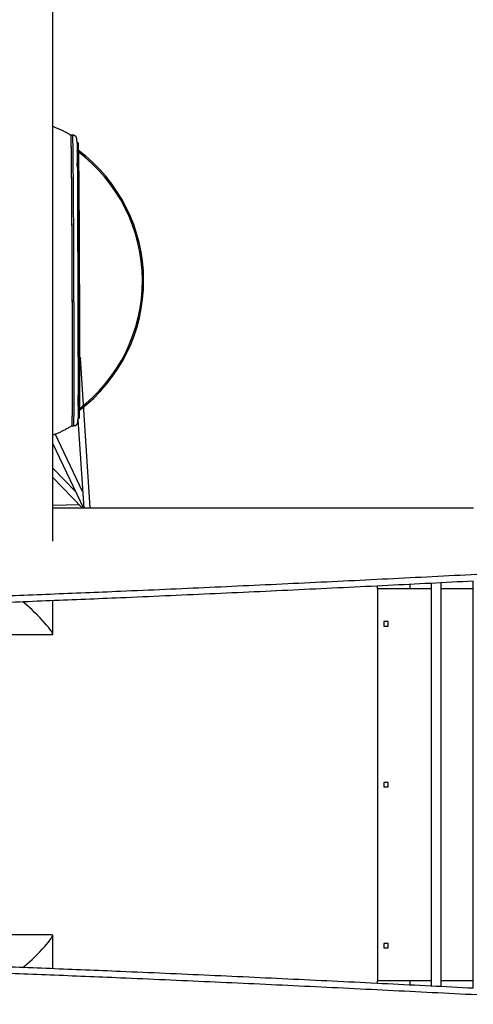
# Model space of a CAD drawing. Units: millimetres. Extents: x 3922 to 16361, y -6192 to 7471.
# Drawn here: x 12092 to 13207, y -505 to 1911 of the extents above; entities that cross this region are included whole.
import ezdxf

# ---------------------------------------------------------------- set-up
doc = ezdxf.new("R2010")
doc.units = ezdxf.units.MM
doc.header["$PDSIZE"] = -1
doc.layers.add('TIPTAP', color=6, linetype='Continuous')
doc.layers.add('TIPTAP_DIM', color=9, linetype='Continuous')
doc.dimstyles.new('000000002E6C9198', dxfattribs={"dimscale": 100, "dimtxt": 1, "dimasz": 1, "dimexe": 1, "dimexo": 1, "dimgap": 1, "dimtad": 1, "dimdec": 0, "dimtxsty": 'Standard', "dimblk": 'OBLIQUE', "dimcen": 2.5, "dimdle": 1, "dimadec": 0, "dimazin": 0, "dimtfac": 1, "dimtdec": 0, "dimtmove": 0, "dimatfit": 3, "dimldrblk": 'OBLIQUE', "dimfxl": 1, "dimfxlon": 1, "dimarcsym": 0})

# ---------------------------------------------------------------- blocks, each defined once
blk = doc.blocks.new('_Oblique')
at = {"color": 0, "linetype": 'ByBlock', "lineweight": -2}
blk.add_line((-0.5, -0.5), (0.5, 0.5), dxfattribs=at)
blk = doc.blocks.new('*D6')
at = {"layer": 'Defpoints', "color": 0, "transparency": 16777216}
for p in [(16261.5, 7255.5), (5124, 33.6), (16261.5, 33.6)]:
    blk.add_point(p, dxfattribs=at)
at = {"layer": 'TIPTAP_DIM', "color": 0, "linetype": 'ByBlock', "lineweight": -2, "transparency": 16777216}
for p, q in [((5124, 7155.5), (5124, 7355.5)), ((16261.5, 7155.5), (16261.5, 7355.5)), ((5024, 7255.5), (16361.5, 7255.5))]:
    blk.add_line(p, q, dxfattribs=at)
at = {"layer": 'TIPTAP_DIM', "color": 0, "lineweight": -2, "transparency": 16777216, "xscale": 100, "yscale": 100, "zscale": 100, "rotation": 180}
blk.add_blockref('_Oblique', (5124, 7255.5), dxfattribs=at)
at = {"layer": 'TIPTAP_DIM', "color": 0, "lineweight": -2, "transparency": 16777216, "xscale": 100, "yscale": 100, "zscale": 100}
blk.add_blockref('_Oblique', (16261.5, 7255.5), dxfattribs=at)
at = {"layer": 'TIPTAP_DIM', "color": 0, "transparency": 16777216, "insert": (10692.8, 7405.5), "char_height": 100, "attachment_point": 5}
blk.add_mtext('11137', dxfattribs=at)
blk = doc.blocks.new('*D11')
at = {"layer": 'Defpoints', "color": 0, "transparency": 16777216}
for p in [(12171.6, 6158.9), (4137.6, -6092.3), (12172.8, -6092.3)]:
    blk.add_point(p, dxfattribs=at)
at = {"layer": 'TIPTAP_DIM', "color": 0, "linetype": 'ByBlock', "lineweight": -2, "transparency": 16777216}
for p, q in [((4137.6, 6258.9), (4137.6, -6192.3)), ((4237.6, 6158.9), (4037.6, 6158.9)), ((4237.6, -6092.3), (4037.6, -6092.3))]:
    blk.add_line(p, q, dxfattribs=at)
at = {"layer": 'TIPTAP_DIM', "color": 0, "lineweight": -2, "transparency": 16777216, "xscale": 100, "yscale": 100, "zscale": 100}
for p, rotation in [((4137.6, 6158.9), 90), ((4137.6, -6092.3), 270)]:
    blk.add_blockref('_Oblique', p, dxfattribs=dict(at, rotation=rotation))
at = {"layer": 'TIPTAP_DIM', "color": 0, "transparency": 16777216, "insert": (3987.6, 33.3), "char_height": 100, "attachment_point": 5, "rotation": 90}
blk.add_mtext('12251', dxfattribs=at)
blk = doc.blocks.new('MM161_top')
at = {"layer": 'TIPTAP', "linetype": 'Continuous', "lineweight": 25}
for p, q in [((936.6, 966.1), (936.6, 4600.8)), ((985.7, 1962.7), (980.7, 1962.7)), ((998.8, 1944.2), (996.1, 1944.2)), ((998.3, 1908.8), (996.7, 1908.8)), ((996.8, 1902.8), (998.3, 1902.8)), ((999.9, 1874.7), (997, 1874.7)), ((997.1, 1868.7), (999.9, 1868.7)), ((1001.7, 1575.2), (998.7, 1575.2)), ((998.8, 1569.2), (1001.7, 1569.2)), ((1028.7, 1048.2), (1004.8, 1415.6)), ((999, 1337.7), (1000.1, 1337.7)), ((1000.1, 1343.7), (999.1, 1343.7)), ((1001.8, 1309.7), (999, 1309.7)), ((998.9, 1303.7), (1001.8, 1303.7)), ((998.6, 1268.2), (1001.3, 1268.3)), ((998.6, 1264.7), (1012.7, 1047.7)), ((983.4, 1249.7), (988.4, 1249.7)), ((1010, 1088.6), (942.7, 1229.4)), ((936.6, 1205.1), (1011.9, 1047.7)), ((992.5, 1088.3), (936.6, 1145.8)), ((936.6, 1122.8), (1009.6, 1047.7)), ((1002.2, 1055.3), (936.6, 1054)), ((1970.4, 1047.7), (936.6, 1047.7)), ((1734.7, 849.6), (1734.7, 856.3)), ((1814.7, 849.6), (1734.7, 849.6)), ((1735.4, -112.4), (1735.4, 849.6)), ((1814.7, 849.6), (1814.7, 860.3)), ((1866.2, 849.6), (1814.7, 849.6)), ((1866.2, 863), (1866.2, -125.7)), ((1891.2, -126.9), (1891.2, 864.2)), ((1969.4, 849.6), (1891.2, 849.6)), ((1969.4, -130.9), (1969.4, 868.2)), ((936.6, 738.3), (936.6, 820.3)), ((1760.9, 769.1), (1749.9, 769.1)), ((1749.9, 769.1), (1749.9, 758.1)), ((1749.9, 758.1), (1760.9, 758.1)), ((1760.9, 758.1), (1760.9, 769.1)), ((-515.2, 737.3), (935.5, 737.3)), ((1749.9, 374.1), (1749.9, 363.1)), ((1760.9, 374.1), (1749.9, 374.1)), ((1749.9, 363.1), (1760.9, 363.1)), ((1760.9, 363.1), (1760.9, 374.1)), ((935.5, 0), (-515.2, 0)), ((936.6, -83), (936.6, -1)), ((1760.9, -20.9), (1749.9, -20.9)), ((1749.9, -20.9), (1749.9, -31.9)), ((1760.9, -31.9), (1760.9, -20.9)), ((1749.9, -31.9), (1760.9, -31.9)), ((1734.7, -119), (1734.7, -112.4)), ((1814.7, -112.4), (1734.7, -112.4)), ((1866.2, -112.4), (1814.7, -112.4)), ((1814.7, -123.1), (1814.7, -112.4)), ((1969.4, -112.4), (1891.2, -112.4))]:
    blk.add_line(p, q, dxfattribs=at)
at = {"layer": 'TIPTAP', "linetype": 'Continuous', "lineweight": 25, "flags": 128}
for points in [[(980.7, 1962.7), (980.7, 1962.7), (980.8, 1962.4), (980.8, 1961.8), (980.9, 1960.8), (980.9, 1959.5), (981, 1957.8), (981.1, 1955.8), (981.1, 1953.5), (981.2, 1950.8), (981.2, 1947.7), (981.3, 1944.3), (981.4, 1940.6), (981.4, 1936.6), (981.5, 1932.2), (981.5, 1927.5), (981.6, 1922.5), (981.7, 1917.2), (981.7, 1911.6), (981.8, 1905.6), (981.9, 1899.4), (981.9, 1892.9), (982, 1886.1), (982.1, 1879), (982.1, 1871.7), (982.2, 1864.1), (982.3, 1856.2), (982.3, 1848.1), (982.4, 1839.8), (982.5, 1831.2), (982.5, 1822.4), (982.6, 1813.4), (982.7, 1804.2), (982.7, 1794.8), (982.8, 1785.2), (982.8, 1775.4), (982.9, 1765.5), (983, 1755.4), (983, 1745.1), (983.1, 1734.8), (983.1, 1724.3), (983.2, 1713.6), (983.3, 1702.9), (983.3, 1692.1), (983.4, 1681.2), (983.4, 1670.2), (983.5, 1659.1), (983.5, 1648), (983.6, 1636.9), (983.6, 1625.7), (983.6, 1614.5), (983.7, 1603.3), (983.7, 1592.1), (983.8, 1581), (983.8, 1569.8), (983.8, 1558.7), (983.9, 1547.6), (983.9, 1536.6), (983.9, 1525.6), (984, 1514.8), (984, 1504), (984, 1493.3), (984, 1482.7), (984.1, 1472.3), (984.1, 1462), (984.1, 1451.8), (984.1, 1441.8), (984.1, 1431.9), (984.1, 1422.3), (984.1, 1412.8), (984.1, 1403.5), (984.1, 1394.3), (984.1, 1385.4), (984.1, 1376.8), (984.1, 1368.3), (984.1, 1360.1), (984.1, 1352.1), (984.1, 1344.4), (984.1, 1336.9), (984.1, 1329.7), (984.1, 1322.8), (984.1, 1316.1), (984, 1309.7), (984, 1303.7), (984, 1297.9), (984, 1292.4), (984, 1287.3), (983.9, 1282.4), (983.9, 1277.9), (983.9, 1273.7), (983.8, 1269.8), (983.8, 1266.3), (983.8, 1263.1), (983.7, 1260.2), (983.7, 1257.7), (983.6, 1255.5), (983.6, 1253.6), (983.5, 1252.1), (983.5, 1251), (983.4, 1250.2), (983.4, 1249.8), (983.3, 1249.7), (983.3, 1249.7)], [(980.9, 1961.4), (980.9, 1960.3), (981, 1958.8), (981, 1957), (981.1, 1954.8), (981.1, 1952.3), (981.2, 1949.5), (981.3, 1946.3), (981.3, 1942.8), (981.4, 1938.9), (981.4, 1934.8), (981.5, 1930.2), (981.6, 1925.4), (981.6, 1920.3), (981.7, 1914.8), (981.8, 1909.1), (981.8, 1903), (981.9, 1896.7), (982, 1890), (982, 1883.1), (982.1, 1875.9), (982.2, 1868.5), (982.2, 1860.8), (982.3, 1852.8), (982.4, 1844.6), (982.4, 1836.1), (982.5, 1827.5), (982.6, 1818.6), (982.6, 1809.5), (982.7, 1800.2), (982.8, 1790.7), (982.8, 1781), (982.9, 1771.2), (982.9, 1761.2), (983, 1751), (983.1, 1740.7), (983.1, 1730.3), (983.2, 1719.7), (983.2, 1709), (983.3, 1698.3), (983.3, 1687.4), (983.4, 1676.5), (983.4, 1665.5), (983.5, 1654.4), (983.5, 1643.3), (983.6, 1632.1), (983.6, 1620.9), (983.7, 1609.7), (983.7, 1598.5), (983.7, 1587.3), (983.8, 1576.2), (983.8, 1565), (983.9, 1553.9), (983.9, 1542.9), (983.9, 1531.9), (983.9, 1521), (984, 1510.1), (984, 1499.4), (984, 1488.8), (984, 1478.3), (984.1, 1467.9), (984.1, 1457.6), (984.1, 1447.5), (984.1, 1437.6), (984.1, 1427.8), (984.1, 1418.2), (984.1, 1408.7), (984.1, 1399.5), (984.1, 1390.5), (984.1, 1381.7), (984.1, 1373.1), (984.1, 1364.7), (984.1, 1356.6), (984.1, 1348.7), (984.1, 1341.1), (984.1, 1333.8), (984.1, 1326.7), (984.1, 1319.9), (984.1, 1313.3), (984, 1307.1), (984, 1301.2), (984, 1295.5), (984, 1290.2), (983.9, 1285.1), (983.9, 1280.4), (983.9, 1276), (983.8, 1272), (983.8, 1268.2), (983.8, 1264.8), (983.7, 1261.8), (983.7, 1259.1), (983.7, 1256.7), (983.6, 1254.6), (983.6, 1253), (983.5, 1251.6), (983.5, 1250.6), (983.4, 1250), (983.4, 1249.7), (983.4, 1249.7)], [(988.4, 1249.7), (988.4, 1249.8), (988.4, 1250.2), (988.5, 1251), (988.5, 1252.2), (988.6, 1253.7), (988.6, 1255.5), (988.7, 1257.7), (988.7, 1260.2), (988.8, 1263.1), (988.8, 1266.3), (988.8, 1269.8), (988.9, 1273.7), (988.9, 1277.9), (988.9, 1282.4), (989, 1287.3), (989, 1292.4), (989, 1297.9), (989, 1303.7), (989, 1309.8), (989.1, 1316.1), (989.1, 1322.8), (989.1, 1329.7), (989.1, 1336.9), (989.1, 1344.4), (989.1, 1352.1), (989.1, 1360.1), (989.1, 1368.3), (989.1, 1376.8), (989.1, 1385.5), (989.1, 1394.4), (989.1, 1403.5), (989.1, 1412.8), (989.1, 1422.3), (989.1, 1432), (989.1, 1441.8), (989.1, 1451.8), (989.1, 1462), (989.1, 1472.3), (989, 1482.8), (989, 1493.3), (989, 1504), (989, 1514.8), (988.9, 1525.7), (988.9, 1536.6), (988.9, 1547.6), (988.8, 1558.7), (988.8, 1569.8), (988.8, 1581), (988.7, 1592.2), (988.7, 1603.4), (988.6, 1614.6), (988.6, 1625.7), (988.6, 1636.9), (988.5, 1648.1), (988.5, 1659.2), (988.4, 1670.2), (988.4, 1681.2), (988.3, 1692.1), (988.3, 1702.9), (988.2, 1713.7), (988.1, 1724.3), (988.1, 1734.8), (988, 1745.2), (988, 1755.4), (987.9, 1765.5), (987.8, 1775.4), (987.8, 1785.2), (987.7, 1794.8), (987.7, 1804.2), (987.6, 1813.4), (987.5, 1822.4), (987.5, 1831.2), (987.4, 1839.8), (987.3, 1848.2), (987.3, 1856.3), (987.2, 1864.1), (987.1, 1871.7), (987.1, 1879.1), (987, 1886.1), (986.9, 1892.9), (986.9, 1899.4), (986.8, 1905.7), (986.7, 1911.6), (986.7, 1917.2), (986.6, 1922.5), (986.5, 1927.5), (986.5, 1932.2), (986.4, 1936.6), (986.4, 1940.6), (986.3, 1944.4), (986.2, 1947.7), (986.2, 1950.8), (986.1, 1953.5), (986.1, 1955.8), (986, 1957.9), (985.9, 1959.5), (985.9, 1960.8), (985.8, 1961.8), (985.8, 1962.4), (985.7, 1962.7), (985.7, 1962.7)], [(996, 1948.2), (996.1, 1946.9), (996.1, 1944.7), (996.2, 1942.2), (996.2, 1939.3), (996.3, 1936.1), (996.4, 1932.6), (996.4, 1928.7), (996.5, 1924.5), (996.5, 1919.9), (996.6, 1915.1), (996.7, 1909.9), (996.7, 1904.5), (996.8, 1898.7), (996.9, 1892.6), (996.9, 1886.2), (997, 1879.6), (997.1, 1872.7), (997.1, 1865.5), (997.2, 1858), (997.3, 1850.3), (997.3, 1842.3), (997.4, 1834.1), (997.5, 1825.6), (997.5, 1817), (997.6, 1808.1), (997.6, 1799), (997.7, 1789.7), (997.8, 1780.3), (997.8, 1770.6), (997.9, 1760.8), (997.9, 1750.9), (998, 1740.7), (998.1, 1730.5), (998.1, 1720.1), (998.2, 1709.6), (998.2, 1699), (998.3, 1688.3), (998.3, 1677.6), (998.4, 1666.7), (998.4, 1655.8), (998.5, 1644.8), (998.5, 1633.8), (998.6, 1622.8), (998.6, 1611.8), (998.6, 1600.7), (998.7, 1589.7), (998.7, 1578.6), (998.8, 1567.6), (998.8, 1556.7), (998.8, 1545.8), (998.9, 1534.9), (998.9, 1524.1), (998.9, 1513.4), (998.9, 1502.8), (999, 1492.4), (999, 1482), (999, 1471.7), (999, 1461.6), (999, 1451.6), (999, 1441.8), (999.1, 1432.2), (999.1, 1422.7), (999.1, 1413.4), (999.1, 1404.4), (999.1, 1395.5), (999.1, 1386.8), (999.1, 1378.4), (999.1, 1370.2), (999.1, 1362.2), (999.1, 1354.5), (999.1, 1347), (999, 1339.8), (999, 1332.9), (999, 1326.2), (999, 1319.9), (999, 1313.8), (999, 1308), (998.9, 1302.5), (998.9, 1297.4), (998.9, 1292.5), (998.8, 1288), (998.8, 1283.8), (998.8, 1279.9), (998.7, 1276.4), (998.7, 1273.1), (998.7, 1270.3), (998.6, 1267.7), (998.6, 1265.5), (998.6, 1264.4)], [(998.2, 1710.5), (998.2, 1718.2), (998.1, 1728.4), (998.1, 1738.5), (998.1, 1748.4), (998.1, 1758.2), (998.1, 1767.9), (998.1, 1777.4), (998, 1786.7), (998, 1795.8), (998, 1804.7), (998, 1813.4), (998, 1821.9), (998, 1830.2), (998, 1838.2), (998, 1846), (998.1, 1853.6), (998.1, 1860.9), (998.1, 1867.9), (998.1, 1874.6), (998.1, 1881.1), (998.1, 1887.3), (998.1, 1893.2), (998.2, 1898.8), (998.2, 1904.1), (998.2, 1909.1), (998.2, 1913.8), (998.3, 1918.1), (998.3, 1922.2), (998.3, 1925.9), (998.4, 1929.3), (998.4, 1932.3), (998.4, 1935), (998.5, 1937.4), (998.5, 1939.4), (998.6, 1941), (998.6, 1942.4), (998.7, 1943.3), (998.7, 1944), (998.8, 1944.2), (998.8, 1944.1), (998.9, 1943.7), (998.9, 1942.9), (999, 1941.8), (999, 1940.3), (999.1, 1938.5), (999.1, 1936.3), (999.2, 1933.8), (999.3, 1931), (999.3, 1927.8), (999.4, 1924.3), (999.4, 1920.4), (999.5, 1916.2), (999.6, 1911.7), (999.6, 1906.9), (999.7, 1901.8), (999.8, 1896.3), (999.8, 1890.6), (999.9, 1884.6), (999.9, 1878.2), (1000, 1871.6), (1000.1, 1864.7), (1000.1, 1857.6), (1000.2, 1850.2), (1000.3, 1842.5), (1000.3, 1834.6), (1000.4, 1826.5), (1000.5, 1818.1), (1000.5, 1809.5), (1000.6, 1800.7), (1000.6, 1791.7), (1000.7, 1782.5), (1000.8, 1773.1), (1000.8, 1763.5), (1000.9, 1753.8), (1000.9, 1744), (1001, 1733.9), (1001.1, 1723.8), (1001.1, 1713.5), (1001.2, 1703.1), (1001.2, 1692.7), (1001.3, 1682.1), (1001.3, 1671.4), (1001.4, 1660.7), (1001.4, 1649.9), (1001.5, 1639.1), (1001.5, 1628.3), (1001.5, 1617.4), (1001.6, 1606.5), (1001.6, 1595.6), (1001.7, 1584.7), (1001.7, 1573.9), (1001.7, 1563.1), (1001.8, 1552.3), (1001.8, 1541.6), (1001.8, 1530.9), (1001.9, 1520.3), (1001.9, 1509.8), (1001.9, 1499.5), (1001.9, 1489.2), (1001.9, 1479), (1002, 1469), (1002, 1459.1), (1002, 1449.4), (1002, 1439.8), (1002, 1430.4), (1002, 1421.2), (1002, 1412.2), (1002, 1403.4), (1002, 1394.8), (1002, 1386.4), (1002, 1378.3), (1002, 1370.3), (1002, 1362.7), (1002, 1355.2), (1002, 1348.1), (1002, 1341.2), (1002, 1334.6), (1002, 1328.2), (1001.9, 1322.2), (1001.9, 1316.4), (1001.9, 1311), (1001.9, 1305.8), (1001.8, 1301), (1001.8, 1296.5), (1001.8, 1292.3), (1001.7, 1288.4), (1001.7, 1284.9), (1001.7, 1281.7), (1001.6, 1278.8), (1001.6, 1276.3), (1001.6, 1274.1), (1001.5, 1272.2), (1001.5, 1270.8), (1001.4, 1269.6), (1001.4, 1268.8), (1001.3, 1268.4), (1001.3, 1268.3), (1001.2, 1268.5), (1001.2, 1269.1), (1001.1, 1270.1), (1001.1, 1270.1)], [(996.9, 1887.6), (996.9, 1892.2), (997, 1896.6), (997, 1900.7), (997, 1904.4), (997.1, 1907.8), (997.1, 1910.8), (997.1, 1913.6), (997.2, 1916), (997.2, 1918), (997.3, 1919.7), (997.3, 1921), (997.3, 1922.1), (997.4, 1922.7), (997.4, 1923), (997.5, 1923), (997.5, 1922.6), (997.6, 1921.8), (997.6, 1920.7), (997.7, 1919.3), (997.7, 1917.5), (997.8, 1915.4), (997.9, 1912.9), (997.9, 1910.1), (998, 1907), (998, 1903.5), (998.1, 1899.7), (998.2, 1895.5), (998.2, 1891.1), (998.3, 1886.3), (998.3, 1881.2), (998.4, 1875.9), (998.5, 1870.2), (998.5, 1864.2), (998.6, 1858), (998.6, 1851.4), (998.7, 1844.6), (998.8, 1837.6), (998.8, 1830.2), (998.9, 1822.7), (999, 1814.9), (999, 1806.8), (999.1, 1798.6), (999.1, 1790.1), (999.2, 1781.4), (999.3, 1772.5), (999.3, 1763.5), (999.4, 1754.3), (999.4, 1744.9), (999.5, 1735.3), (999.5, 1725.6), (999.6, 1715.8), (999.6, 1705.9), (999.7, 1695.8), (999.7, 1685.7), (999.8, 1675.4), (999.8, 1665.1), (999.9, 1654.7), (999.9, 1644.3), (1000, 1633.8), (1000, 1623.3), (1000.1, 1612.8), (1000.1, 1602.3), (1000.1, 1591.7), (1000.2, 1581.2), (1000.2, 1570.8), (1000.2, 1560.3), (1000.3, 1549.9), (1000.3, 1539.6), (1000.3, 1529.3), (1000.4, 1519.2), (1000.4, 1509.1), (1000.4, 1499.1), (1000.4, 1489.3), (1000.4, 1479.5), (1000.5, 1470), (1000.5, 1460.5), (1000.5, 1451.3), (1000.5, 1442.2), (1000.5, 1433.2), (1000.5, 1424.5), (1000.5, 1416), (1000.5, 1407.7), (1000.5, 1399.6), (1000.5, 1391.7), (1000.5, 1384.1), (1000.5, 1376.7), (1000.5, 1369.6), (1000.5, 1362.7), (1000.5, 1356.1), (1000.4, 1349.8), (1000.4, 1343.7), (1000.4, 1338), (1000.4, 1332.5), (1000.4, 1327.4), (1000.3, 1322.5), (1000.3, 1318), (1000.3, 1313.8), (1000.3, 1309.9), (1000.2, 1306.4), (1000.2, 1303.1), (1000.1, 1300.2), (1000.1, 1297.7), (1000.1, 1295.5), (1000, 1293.6), (1000, 1292.1), (999.9, 1290.9), (999.9, 1290.1), (999.9, 1289.6), (999.8, 1289.4), (999.8, 1289.7), (999.7, 1290.2), (999.7, 1291.2), (999.7, 1291.2)], [(998.3, 1675.5), (998.3, 1678.8), (998.3, 1689.1), (998.3, 1699.3), (998.3, 1709.4), (998.2, 1719.5), (998.2, 1729.3), (998.2, 1739.1), (998.2, 1748.7), (998.2, 1758.1), (998.2, 1767.4), (998.2, 1776.5), (998.1, 1785.4), (998.1, 1794.1), (998.1, 1802.6), (998.1, 1810.9), (998.1, 1819), (998.1, 1826.8), (998.2, 1834.4), (998.2, 1841.7), (998.2, 1848.8), (998.2, 1855.6), (998.2, 1862.1), (998.2, 1868.4), (998.2, 1874.3), (998.3, 1880), (998.3, 1885.4), (998.3, 1890.4), (998.3, 1895.1), (998.4, 1899.6), (998.4, 1903.6), (998.4, 1907.4), (998.4, 1910.8), (998.5, 1913.9), (998.5, 1916.7), (998.6, 1919.1), (998.6, 1921.2), (998.6, 1922.9), (998.7, 1924.2), (998.7, 1925.2), (998.8, 1925.9), (998.8, 1926.1)], [(999.9, 1417.6), (999.9, 1425.4), (999.8, 1434.2), (999.8, 1443.2), (999.7, 1452.4), (999.7, 1461.8), (999.6, 1471.4), (999.5, 1481.1), (999.5, 1490.9), (999.4, 1500.8), (999.4, 1510.9), (999.3, 1521.1), (999.3, 1531.4), (999.2, 1541.7), (999.2, 1552.1), (999.1, 1562.6), (999.1, 1573.2), (999.1, 1583.7), (999, 1594.3), (999, 1604.9), (998.9, 1615.6), (998.9, 1626.2), (998.9, 1636.7), (998.8, 1647.3), (998.8, 1657.8), (998.8, 1668.2), (998.7, 1678.6), (998.7, 1688.9), (998.7, 1699.1), (998.7, 1709.2), (998.6, 1719.2), (998.6, 1729), (998.6, 1738.8), (998.6, 1748.3), (998.6, 1757.8), (998.6, 1767), (998.6, 1776.1), (998.6, 1785), (998.5, 1793.7), (998.5, 1802.2), (998.5, 1810.4), (998.5, 1818.5), (998.6, 1826.3), (998.6, 1833.8), (998.6, 1841.1), (998.6, 1848.2), (998.6, 1855), (998.6, 1861.5), (998.6, 1867.7), (998.6, 1873.7), (998.7, 1879.3), (998.7, 1884.7), (998.7, 1889.7), (998.7, 1894.4), (998.8, 1898.8), (998.8, 1902.9), (998.8, 1906.7), (998.9, 1910.1), (998.9, 1913.2), (998.9, 1915.9), (999, 1918.3), (999, 1920.4), (999, 1922.1), (999.1, 1923.4), (999.1, 1924.5), (999.2, 1925.1), (999.2, 1925.4), (999.3, 1925.4), (999.3, 1925), (999.4, 1924.2), (999.4, 1923.1), (999.5, 1921.7), (999.5, 1919.9), (999.6, 1917.7), (999.7, 1915.2), (999.7, 1912.4), (999.8, 1909.2), (999.8, 1905.7), (999.9, 1901.9), (999.9, 1897.7), (1000, 1893.2), (1000.1, 1888.4), (1000.1, 1883.3), (1000.2, 1877.9), (1000.3, 1872.2), (1000.3, 1866.2), (1000.4, 1859.9), (1000.4, 1853.3), (1000.5, 1846.4), (1000.6, 1839.3), (1000.6, 1831.9), (1000.7, 1824.3), (1000.8, 1816.4), (1000.8, 1808.3), (1000.9, 1800), (1000.9, 1791.5), (1001, 1782.7), (1001.1, 1773.8), (1001.1, 1764.7), (1001.2, 1755.4), (1001.2, 1745.9), (1001.3, 1736.3), (1001.3, 1726.5), (1001.4, 1716.6), (1001.5, 1706.6), (1001.5, 1696.5), (1001.6, 1686.3), (1001.6, 1676), (1001.7, 1665.6), (1001.7, 1655.1), (1001.7, 1644.6), (1001.8, 1634), (1001.8, 1623.5), (1001.9, 1612.9), (1001.9, 1602.2), (1002, 1591.6), (1002, 1581.1), (1002, 1570.5), (1002.1, 1560), (1002.1, 1549.5), (1002.1, 1539.1), (1002.1, 1528.8), (1002.2, 1518.5), (1002.2, 1508.3), (1002.2, 1498.3), (1002.2, 1488.4), (1002.3, 1478.6), (1002.3, 1468.9), (1002.3, 1459.4), (1002.3, 1450.1), (1002.3, 1440.9), (1002.3, 1431.9), (1002.3, 1423.1), (1002.3, 1414.6), (1002.3, 1406.2), (1002.3, 1398), (1002.3, 1390.1), (1002.3, 1382.4), (1002.3, 1375), (1002.3, 1367.8), (1002.3, 1360.9), (1002.3, 1354.2), (1002.3, 1347.8), (1002.2, 1341.8), (1002.2, 1336), (1002.2, 1330.5), (1002.2, 1325.3), (1002.2, 1320.4), (1002.1, 1315.8), (1002.1, 1311.6), (1002.1, 1307.7), (1002, 1304.1), (1002, 1300.8), (1002, 1297.9), (1001.9, 1295.3), (1001.9, 1293.1), (1001.8, 1291.2), (1001.8, 1289.7), (1001.8, 1288.5), (1001.7, 1287.7), (1001.7, 1287.2), (1001.6, 1287.1), (1001.6, 1287.3), (1001.5, 1287.8), (1001.5, 1288.8), (1001.5, 1288.8)], [(998.8, 1926.1), (998.8, 1926.2), (998.9, 1926.2)], [(998.9, 1926.2), (998.9, 1926.2), (998.9, 1925.8), (999, 1925), (999, 1923.9), (999.1, 1922.5), (999.1, 1920.7), (999.2, 1918.5), (999.3, 1916), (999.3, 1913.2), (999.4, 1910), (999.4, 1906.5), (999.5, 1902.6), (999.5, 1898.5), (999.6, 1894), (999.7, 1889.2), (999.7, 1884), (999.8, 1878.6), (999.9, 1872.9), (999.9, 1866.8), (1000, 1860.5), (1000, 1853.9), (1000.1, 1847), (1000.2, 1839.9), (1000.2, 1832.5), (1000.3, 1824.9), (1000.4, 1817), (1000.4, 1808.8), (1000.5, 1800.5), (1000.5, 1791.9), (1000.6, 1783.2), (1000.7, 1774.2), (1000.7, 1765.1), (1000.8, 1755.8), (1000.8, 1746.3), (1000.9, 1736.6), (1000.9, 1726.8), (1001, 1716.9), (1001.1, 1706.9), (1001.1, 1696.7), (1001.2, 1686.5), (1001.2, 1676.1), (1001.3, 1665.7), (1001.3, 1655.2), (1001.4, 1644.7), (1001.4, 1634.1), (1001.4, 1623.5), (1001.5, 1612.9), (1001.5, 1602.2), (1001.6, 1591.6), (1001.6, 1581), (1001.6, 1570.4), (1001.7, 1559.8), (1001.7, 1549.4), (1001.7, 1538.9), (1001.8, 1528.6), (1001.8, 1518.3), (1001.8, 1508.1), (1001.8, 1498), (1001.8, 1488.1), (1001.9, 1478.3), (1001.9, 1468.6), (1001.9, 1459.1), (1001.9, 1449.7), (1001.9, 1440.5), (1001.9, 1431.5), (1001.9, 1422.7), (1001.9, 1414.1), (1001.9, 1405.7), (1001.9, 1397.5), (1001.9, 1389.6), (1001.9, 1381.8), (1001.9, 1374.4), (1001.9, 1367.2), (1001.9, 1360.2), (1001.9, 1353.6), (1001.9, 1347.2), (1001.8, 1341.1), (1001.8, 1335.3), (1001.8, 1329.8), (1001.8, 1324.6), (1001.8, 1319.7), (1001.7, 1315.1), (1001.7, 1310.9), (1001.7, 1306.9), (1001.6, 1303.3), (1001.6, 1300.1), (1001.6, 1297.1), (1001.5, 1294.6), (1001.5, 1292.3), (1001.4, 1290.4), (1001.4, 1288.9), (1001.4, 1287.7), (1001.3, 1286.9), (1001.3, 1286.4), (1001.2, 1286.3)], [(998.3, 1902.8), (998.3, 1903.1), (998.3, 1903.7), (998.3, 1904.6), (998.3, 1905.6), (998.3, 1906.6), (998.3, 1907.5), (998.3, 1908.3), (998.3, 1908.7), (998.3, 1908.8), (998.3, 1908.5), (998.3, 1907.9), (998.3, 1907), (998.3, 1906), (998.3, 1905), (998.3, 1904), (998.3, 1903.3), (998.3, 1902.9), (998.3, 1902.8)], [(999.9, 1868.8), (999.9, 1869), (999.9, 1869.7), (999.9, 1870.5), (999.9, 1871.5), (999.9, 1872.6), (999.9, 1873.5), (999.9, 1874.2), (999.9, 1874.7), (999.9, 1874.7), (999.9, 1874.4), (999.9, 1873.8), (999.9, 1873), (999.9, 1872), (999.9, 1870.9), (999.9, 1870), (999.9, 1869.3), (999.9, 1868.8), (999.9, 1868.8)], [(1001.7, 1569.2), (1001.7, 1569.5), (1001.7, 1570.1), (1001.7, 1571), (1001.6, 1572), (1001.6, 1573), (1001.6, 1574), (1001.6, 1574.7), (1001.6, 1575.1), (1001.7, 1575.2), (1001.7, 1574.9), (1001.7, 1574.3), (1001.7, 1573.4), (1001.7, 1572.4), (1001.7, 1571.4), (1001.7, 1570.5), (1001.7, 1569.7), (1001.7, 1569.3), (1001.7, 1569.2)], [(999.5, 1417.7), (999.5, 1424.9), (999.4, 1433.8), (999.4, 1442.8), (999.3, 1452.1), (999.3, 1461.5), (999.2, 1471), (999.1, 1480.7), (999.1, 1490.6), (999, 1500.6), (999, 1510.7), (998.9, 1520.9), (998.9, 1531.2), (998.9, 1537)], [(999.4, 1417.7), (999.4, 1425.4), (999.3, 1434.7), (999.3, 1444.1), (999.2, 1453.8), (999.2, 1463.6), (999.1, 1473.5), (999, 1483.6), (999, 1493.8), (998.9, 1502)], [(999.1, 1417.7), (1000.2, 1417.6), (1001.6, 1417.4), (1002.9, 1417.1), (1003.9, 1416.7), (1004.5, 1416.2), (1004.8, 1415.7), (1004.7, 1415.1), (1004.2, 1414.5), (1003.4, 1414), (1002.3, 1413.5), (1000.9, 1413.1), (999.4, 1412.7), (999.1, 1412.7)], [(1001.1, 1288), (1001, 1289.3), (1001, 1290.9), (1000.9, 1292.9), (1000.8, 1295.2), (1000.8, 1297.9), (1000.7, 1300.9), (1000.7, 1304.2), (1000.6, 1307.9), (1000.6, 1311.9), (1000.5, 1316.2), (1000.4, 1320.9), (1000.4, 1325.9), (1000.3, 1331.1), (1000.2, 1336.7), (1000.2, 1342.6), (1000.1, 1348.8), (1000.1, 1349.4)], [(1000.1, 1343.7), (1000.1, 1343.7), (1000.1, 1343.4), (1000.1, 1342.8), (1000.1, 1342), (1000.1, 1341), (1000.2, 1339.9), (1000.2, 1339), (1000.2, 1338.3), (1000.1, 1337.8), (1000.1, 1337.8), (1000.1, 1337.8)], [(1000.1, 1337.8), (1000.1, 1338), (1000.1, 1338.7), (1000.1, 1338.7)], [(1001.1, 1270.1), (1001.1, 1271.4), (1001, 1273), (1001, 1275), (1000.9, 1277.4), (1000.8, 1280.1), (1000.8, 1283.1), (1000.7, 1286.4), (1000.7, 1290.1), (1000.6, 1294.1), (1000.5, 1298.5), (1000.5, 1303.1), (1000.4, 1308.1), (1000.3, 1313.4), (1000.3, 1319), (1000.2, 1324.9), (1000.2, 1331.1), (1000.1, 1331.8)], [(1001.5, 1288.8), (1001.4, 1290), (1001.4, 1291.7), (1001.3, 1293.6), (1001.2, 1296), (1001.2, 1298.6), (1001.1, 1301.6), (1001.1, 1305), (1001, 1308.6), (1000.9, 1312.6), (1000.9, 1317), (1000.8, 1321.6), (1000.8, 1326.6), (1000.7, 1331.8), (1000.6, 1337.4), (1000.6, 1343.3), (1000.5, 1349.4), (1000.5, 1350.2)], [(999.7, 1291.2), (999.6, 1292.4), (999.5, 1294), (999.5, 1296), (999.4, 1298.3), (999.4, 1300.9), (999.3, 1303.9), (999.3, 1307.2), (999.2, 1310.9), (999.1, 1314.8), (999.1, 1319.1), (999, 1323.7), (999, 1324.8)], [(1001.8, 1303.7), (1001.8, 1304), (1001.8, 1304.6), (1001.8, 1305.5), (1001.7, 1306.5), (1001.7, 1307.5), (1001.7, 1308.5), (1001.7, 1309.2), (1001.7, 1309.6), (1001.8, 1309.7), (1001.8, 1309.4), (1001.8, 1308.8), (1001.8, 1307.9), (1001.8, 1306.9), (1001.8, 1305.9), (1001.8, 1305), (1001.8, 1304.2), (1001.8, 1303.8), (1001.8, 1303.7)], [(1001.2, 1286.3), (1001.2, 1286.3), (1001.2, 1286.3)], [(1028.7, 1048.2), (1028.6, 1047.7), (1028.6, 1047.7)]]:
    blk.add_lwpolyline(points, dxfattribs=at)
at = {"layer": 'TIPTAP', "linetype": 'Continuous', "lineweight": 25}
for centre, radius, start, end in [((976.4, 1961.6), 4.45, 358.0207, 14.4546), ((761, 1605.4), 396, 307.0835, 53.3428), ((761, 1605.4), 399, 307.0835, 53.3428), ((1014.5, 1288.2), 13.5, 180.871, 187.9349)]:
    blk.add_arc(centre, radius, start, end, dxfattribs=at)
for centre, major_axis, start_param, end_param in [((892.1, 781.8), (44.2, -44.2), 0.10859, 2.393699), ((892.1, 781.8), (44.2, -44.2), 6.174596, 6.391775), ((892.1, -44.5), (44.2, 44.2), 6.174596, 6.391775), ((892.1, -44.5), (44.2, 44.2), 3.889486, 6.174596)]:
    blk.add_ellipse(centre, major_axis=major_axis, ratio=0.109019, start_param=start_param, end_param=end_param, dxfattribs=at)
for points, knots in [([(980.7, 1962.7), (978.3, 1964.1), (973.5, 1967), (965.9, 1971.2), (958.1, 1975.1), (950.2, 1978.6), (943, 1981.6), (938.5, 1983.2), (936.6, 1983.9)], [0, 0, 0, 0, 0.16934, 0.349109, 0.527114, 0.703606, 0.878848, 1, 1, 1, 1]), ([(996, 1948.4), (996, 1948.9), (996, 1950), (995.9, 1951.3), (995.9, 1952.3), (995.8, 1953), (995.7, 1953.6), (995.7, 1954), (995.6, 1954.5), (995.5, 1955), (995.3, 1955.6), (995.1, 1956.3), (994.7, 1957.2), (994.2, 1958.2), (993.4, 1959.2), (992.3, 1960.3), (991.1, 1961.2), (989.6, 1962), (988.1, 1962.5), (986.7, 1962.7), (985.9, 1962.7), (985.7, 1962.7)], [0, 0, 0, 0, 0.132296, 0.297319, 0.468365, 0.589652, 0.652704, 0.704762, 0.736248, 0.762216, 0.784, 0.803616, 0.822796, 0.842657, 0.864474, 0.888047, 0.912694, 0.937998, 0.963688, 0.989582, 1, 1, 1, 1]), ([(997.5, 1923), (997.4, 1923.1), (997.1, 1923.3), (996.7, 1923.7), (996.5, 1924), (996.5, 1924.1)], [0, 0, 0, 0, 0.260026, 0.708476, 1, 1, 1, 1]), ([(999.2, 1925.5), (999.2, 1925.5), (999, 1925.7), (999, 1925.8), (998.9, 1925.8), (998.9, 1925.8)], [0, 0, 0, 0, 0.286203, 0.775836, 1, 1, 1, 1]), ([(998.8, 1288.4), (998.9, 1288.4), (999, 1288.6), (999.3, 1289.1), (999.7, 1289.3), (999.9, 1289.5)], [0, 0, 0, 0, 0.169461, 0.668595, 1, 1, 1, 1]), ([(1001.4, 1286.7), (1001.4, 1286.8), (1001.4, 1286.9), (1001.6, 1287), (1001.7, 1287.1)], [0, 0, 0, 0, 0.585676, 1, 1, 1, 1]), ([(988.4, 1249.7), (989, 1249.7), (990.1, 1249.8), (991.7, 1250.2), (993.2, 1250.9), (994.4, 1251.7), (995.5, 1252.7), (996.3, 1253.6), (996.9, 1254.6), (997.4, 1255.5), (997.7, 1256.2), (997.9, 1256.9), (998.1, 1257.4), (998.2, 1257.9), (998.3, 1258.3), (998.3, 1258.8), (998.4, 1259.2), (998.4, 1259.9), (998.5, 1260.8), (998.5, 1262.2), (998.5, 1263.3), (998.6, 1264), (998.6, 1264.1)], [0, 0, 0, 0, 0.026822, 0.052452, 0.076743, 0.099835, 0.121756, 0.142426, 0.161682, 0.179589, 0.1969, 0.21494, 0.23494, 0.258881, 0.289311, 0.330025, 0.387578, 0.476069, 0.646583, 0.808653, 0.981939, 1, 1, 1, 1]), ([(936.6, 1227.1), (938.7, 1227.9), (943.3, 1229.5), (950.6, 1232.5), (958.3, 1235.9), (965.9, 1239.7), (973.4, 1243.7), (979.2, 1247.1), (982.5, 1249.2), (983.4, 1249.8)], [0, 0, 0, 0, 0.126107, 0.286815, 0.448337, 0.610903, 0.774735, 0.940043, 1, 1, 1, 1]), ([(1978.4, 884.5), (1905.6, 880.8), (1759.9, 873.4), (1541.3, 862.7), (1322.2, 852.5), (1118.6, 843.5), (930.4, 835.8), (757.7, 829.2), (585, 823), (412.1, 817.4), (239.1, 812.4), (66, 808), (-107.1, 804.3), (-267.8, 801.5), (-416.2, 799.5), (-552.3, 798.1), (-688.3, 797.3), (-825.1, 797), (-962.8, 797.3), (-1101.2, 798.1), (-1239.5, 799.6), (-1377.8, 801.7), (-1515.3, 804.5), (-1651.8, 807.9), (-1787.4, 812), (-1922.9, 816.7), (-2049.3, 821.9), (-2166.5, 827.2), (-2274.7, 832.6), (-2382.8, 838.5), (-2490.8, 845), (-2598.1, 851.9), (-2704.6, 859.2), (-2810.4, 867.1), (-2916.1, 875.5), (-2986.5, 881.5), (-3021.6, 884.5)], [0, 0, 0, 0, 0.043731, 0.087524, 0.131369, 0.175258, 0.209765, 0.24429, 0.278827, 0.313373, 0.347924, 0.382478, 0.417031, 0.451581, 0.478724, 0.505863, 0.532997, 0.560125, 0.58774, 0.61535, 0.642952, 0.670548, 0.698138, 0.72523, 0.752318, 0.779401, 0.806483, 0.828147, 0.849811, 0.871476, 0.893143, 0.914813, 0.9361, 0.957393, 0.978692, 1, 1, 1, 1]), ([(1969.7, 868.2), (1899.8, 864.6), (1757.1, 857.3), (1541.3, 846.8), (1322.2, 836.6), (1118.6, 827.7), (930.4, 819.9), (757.7, 813.3), (585, 807.1), (412.1, 801.5), (239.1, 796.5), (66, 792.1), (-107.1, 788.4), (-267.8, 785.6), (-416.2, 783.6), (-552.3, 782.3), (-688.3, 781.4), (-825.1, 781.1), (-962.8, 781.4), (-1101.2, 782.3), (-1239.5, 783.7), (-1377.8, 785.8), (-1515.3, 788.6), (-1651.8, 792), (-1787.4, 796.1), (-1922.9, 800.9), (-2049.3, 806), (-2166.5, 811.3), (-2274.7, 816.8), (-2382.8, 822.7), (-2490.8, 829.1), (-2598.1, 836), (-2704.6, 843.4), (-2810.4, 851.2), (-2916.1, 859.6), (-2986.5, 865.6), (-3021.6, 868.6)], [0, 0, 0, 0, 0.042067, 0.085936, 0.129858, 0.173823, 0.20839, 0.242975, 0.277572, 0.312178, 0.34679, 0.381403, 0.416017, 0.450627, 0.477817, 0.505003, 0.532184, 0.55936, 0.587023, 0.61468, 0.642331, 0.669975, 0.697613, 0.724752, 0.751887, 0.779018, 0.806146, 0.827848, 0.849549, 0.871252, 0.892957, 0.914665, 0.935989, 0.957319, 0.978655, 1, 1, 1, 1]), ([(1969.7, -130.9), (1899.8, -127.3), (1757.1, -120), (1541.3, -109.5), (1322.2, -99.3), (1118.6, -90.4), (930.4, -82.6), (757.7, -76), (585, -69.8), (412.1, -64.2), (239.1, -59.2), (66, -54.8), (-107.1, -51.1), (-267.8, -48.3), (-416.2, -46.3), (-552.3, -45), (-688.3, -44.2), (-825.1, -43.8), (-962.8, -44.1), (-1101.2, -45), (-1239.5, -46.4), (-1377.8, -48.6), (-1515.3, -51.3), (-1651.8, -54.7), (-1787.4, -58.8), (-1922.9, -63.6), (-2049.3, -68.7), (-2166.5, -74), (-2274.7, -79.5), (-2382.8, -85.4), (-2490.8, -91.8), (-2598.1, -98.7), (-2704.6, -106.1), (-2810.4, -113.9), (-2916.1, -122.3), (-2986.5, -128.3), (-3021.6, -131.4)], [0, 0, 0, 0, 0.042067, 0.085936, 0.129858, 0.173823, 0.20839, 0.242975, 0.277572, 0.312178, 0.34679, 0.381403, 0.416017, 0.450627, 0.477817, 0.505003, 0.532184, 0.55936, 0.587023, 0.61468, 0.642331, 0.669975, 0.697613, 0.724752, 0.751887, 0.779018, 0.806146, 0.827848, 0.849549, 0.871252, 0.892957, 0.914665, 0.935989, 0.957319, 0.978655, 1, 1, 1, 1]), ([(1978.4, -147.2), (1905.6, -143.5), (1759.9, -136.1), (1541.3, -125.4), (1322.2, -115.2), (1118.6, -106.2), (930.4, -98.5), (757.7, -91.9), (585, -85.7), (412.1, -80.1), (239.1, -75.1), (66, -70.7), (-107.1, -67), (-267.8, -64.2), (-416.2, -62.2), (-552.3, -60.8), (-688.3, -60), (-825.1, -59.7), (-962.8, -60), (-1101.2, -60.8), (-1239.5, -62.3), (-1377.8, -64.4), (-1515.3, -67.2), (-1651.8, -70.6), (-1787.4, -74.7), (-1922.9, -79.4), (-2049.3, -84.6), (-2166.5, -89.9), (-2274.7, -95.3), (-2382.8, -101.2), (-2490.8, -107.7), (-2598.1, -114.6), (-2704.6, -121.9), (-2810.4, -129.8), (-2916.1, -138.2), (-2986.5, -144.2), (-3021.6, -147.2)], [0, 0, 0, 0, 0.043731, 0.087524, 0.131369, 0.175258, 0.209765, 0.24429, 0.278827, 0.313373, 0.347924, 0.382478, 0.417031, 0.451581, 0.478724, 0.505863, 0.532997, 0.560125, 0.58774, 0.61535, 0.642952, 0.670548, 0.698138, 0.72523, 0.752318, 0.779401, 0.806483, 0.828147, 0.849811, 0.871476, 0.893143, 0.914813, 0.9361, 0.957393, 0.978692, 1, 1, 1, 1])]:
    blk.add_open_spline(points, degree=3, knots=knots, dxfattribs=at)

msp = doc.modelspace()

# ---------------------------------------------------------------- block references
msp.add_blockref('MM161_top', (11237.1, -335))

# ---------------------------------------------------------------- dimensions: what is measured, and where the dimension line sits
at = {"layer": 'TIPTAP_DIM'}
dim = msp.add_linear_dim(base=(16261.4621, 7255.4894), p1=(5124.0477, 33.6077), p2=(16261.4621, 33.6077), dimstyle='000000002E6C9198', dxfattribs=at)
dim.commit()
dim.dimension.update_dxf_attribs({"geometry": '*D6', "text_midpoint": (10692.7549, 7405.4894)})
dim = msp.add_linear_dim(base=(4137.6, -6092.3), p1=(12171.6, 6158.9), p2=(12172.8, -6092.3), angle=90, dimstyle='000000002E6C9198', dxfattribs=at)
dim.commit()
dim.dimension.update_dxf_attribs({"geometry": '*D11', "text_midpoint": (3987.6, 33.3)})

doc.saveas('drawing.dxf')
